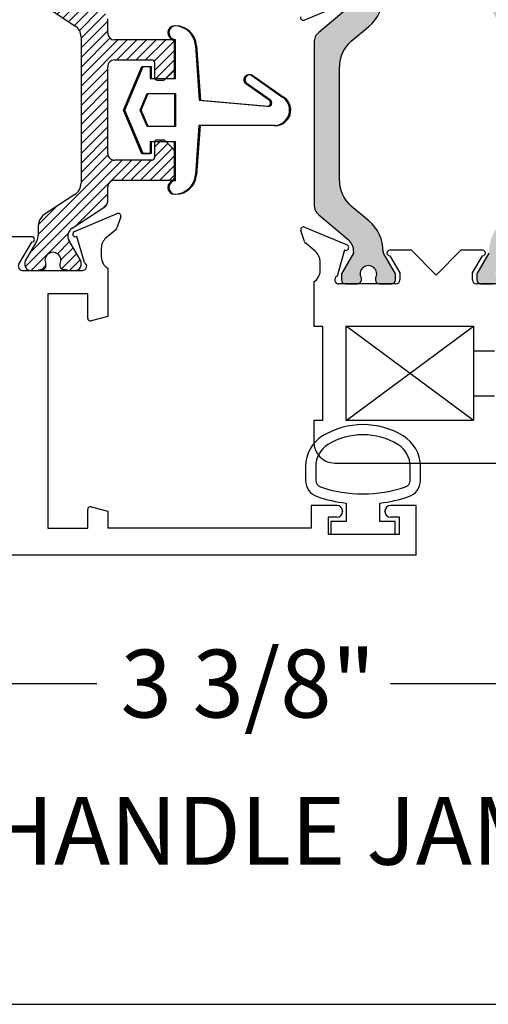
# Paper-space layout 'Page2' of a CAD drawing. Units: inches. Extents: x 0.7 to 8, y 0.3 to 10.4.
# Drawn here: x 1.8 to 2.5, y 0.5 to 1.9 of the extents above; entities that cross this region are included whole.
import ezdxf
from ezdxf.enums import TextEntityAlignment as Align

# ---------------------------------------------------------------- set-up
doc = ezdxf.new("R2010")
doc.units = ezdxf.units.IN
doc.header["$MEASUREMENT"] = 0
for name, color, linetype in [('20-0686', 7, 'Continuous'), ('20-0768', 7, 'Continuous'), ('20-4250', 7, 'Continuous'), ('20-4258', 7, 'Continuous'), ('Border', 7, 'Continuous'), ('Default', 7, 'Continuous'), ('DV21_Default', 7, 'Continuous'), ('DV68_Default', 7, 'Continuous'), ('H-4938', 7, 'Continuous'), ('H-4943', 7, 'Continuous'), ('H-4944', 7, 'Continuous')]:
    doc.layers.add(name, color=color, linetype=linetype)
doc.styles.add('SEACAD_arial_ttf', font='arial.ttf')
doc.dimstyles.new('Catalog_Dim', dxfattribs={"dimtxt": 0.1, "dimasz": 0.1, "dimexe": 0.025, "dimexo": 0.07500000000000001, "dimgap": 0.05, "dimtad": 0, "dimtih": 1, "dimtoh": 1, "dimdec": 4, "dimlfac": 2, "dimzin": 4, "dimdsep": 46, "dimlunit": 5, "dimtxsty": 'SEACAD_arial_ttf', "dimblk1": '_SE_FILLED', "dimblk2": '_SE_FILLED', "dimsah": 1, "dimcen": 0.05, "dimadec": 0, "dimazin": 0, "dimtfac": 1, "dimtdec": 4, "dimtofl": 0, "dimtmove": 0, "dimatfit": 3, "dimfxl": 0, "dimtolj": 1, "dimtzin": 4, "dimarcsym": 0})

# ---------------------------------------------------------------- blocks, each defined once
blk = doc.blocks.new('SEANNOT_GROUP63')
at = {"layer": 'Default', "color": 7, "linetype": 'Continuous', "style": 'SEACAD_arial_ttf'}
blk.add_text('HANDLE JAMB', height=0.1, dxfattribs=at).set_placement((1.785473726917653, 0.7783290279267497), align=Align.TOP_LEFT)
blk = doc.blocks.new('SE22')
at = {"layer": 'DV21_Default', "linetype": 'Continuous'}
h = blk.add_hatch(dxfattribs=at)
h.set_pattern_fill('LINE', scale=0.07999983999999999, angle=45, style=0, pattern_type=2)
h.set_pattern_definition([(45, (0, 0), (-0.00707105366972985, 0.007071053669729851), [])])
edge = h.paths.add_edge_path()
edge.add_arc((1.904949199249178, 1.682605361514014), 0.01968503949999998, 303.2400000000582, 360, ccw=False)
edge.add_line((1.915739499747588, 1.666141151989395), (1.870536851350836, 1.636516276358675))
edge.add_arc((1.881327151849246, 1.620052066834056), 0.01968503949999995, 123.2400000000582, 180.0000000001183)
edge.add_line((1.861642112349246, 1.620052066834016), (1.861642112349269, 1.605623989343697))
edge.add_arc((1.845894080749268, 1.605623989343673), 0.01574803160000022, 329.9602938560816, 360, ccw=False)
edge.add_line((1.859526816183877, 1.5977405241256), (1.842533775426951, 1.568354762603167))
edge.add_arc((1.84589408074932, 1.566303329117743), 0.003937007899999759, 148.5963435533644, 180.0000000000291)
edge.add_line((1.84195707284932, 1.566303329117741), (1.8419570728493, 1.562191521885258))
edge.add_arc((1.849831088649299, 1.562191521885219), 0.007874015799999563, 179.9999999999709, 270.0000000000582)
edge.add_line((1.849831088649307, 1.554317506085219), (1.861287112568447, 1.554317506085236))
edge.add_arc((1.861287112568436, 1.558254513985236), 0.003937007899999765, 270.0000000001584, 280.2221793907178)
edge.add_line((1.861985796480538, 1.554379998274126), (1.867816755598727, 1.555284167250744))
edge.add_arc((1.867055498211807, 1.561140408144128), 0.005905511850000228, 277.4063932686037, 360)
edge.add_line((1.872961010061807, 1.561140408144128), (1.872961010061812, 1.56336329844874))
edge.add_arc((1.883295655799309, 1.569081285710218), 0.01181102370000044, -28.95502437174008, 208.9550243718972, ccw=False)
edge.add_line((1.893630301536822, 1.563363298448769), (1.893630301536823, 1.56114040814412))
edge.add_arc((1.899535813386823, 1.561140408144122), 0.005905511850000228, 180.0000000000582, 262.5936067315115)
edge.add_line((1.898774555999914, 1.555284167250736), (1.904605515118111, 1.554379998274129))
edge.add_line((1.904605515118111, 1.554379998274129), (1.905304199030197, 1.554317506085303))
edge.add_line((1.905304199030197, 1.554317506085303), (1.916760222949306, 1.55431750608525))
edge.add_arc((1.916760222949297, 1.562191521885251), 0.007874015800001305, 270.0000000000598, 360)
edge.add_line((1.924634238749299, 1.562191521885251), (1.924634238749304, 1.5663033291178))
edge.add_arc((1.920697230849304, 1.566303329117805), 0.003937007899999765, 0, 28.67575584141407)
edge.add_line((1.924151361923805, 1.568192511407799), (1.906997160469741, 1.597856965241848))
edge.add_arc((1.918925803975009, 1.604754997307694), 0.01377952765000369, 123.39000000005521, 210.0397061440582, ccw=False)
edge.add_line((1.911342447305197, 1.61626013024372), (1.959578481334784, 1.648053856784513))
edge.add_arc((1.954161797999207, 1.656271808881671), 0.009842519749997471, 303.390000000059, 360)
edge.add_line((1.964004317749204, 1.656271808881671), (1.964004317749206, 1.67734900296031))
edge.add_arc((1.973846837499205, 1.67734900296031), 0.00984251974999849, 90.00000000012932, 180, ccw=False)
edge.add_line((1.973846837499183, 1.687191522710308), (2.058492507349154, 1.687191522710394))
edge.add_arc((2.05849250734915, 1.691128530610395), 0.003937007900000652, 270.0000000003943, 360)
edge.add_line((2.062429515249151, 1.691128530610395), (2.062429515249134, 1.729821373802867))
edge.add_arc((2.058492507349134, 1.729821373802865), 0.003937007899999765, 5.816598363071157e-11, 44.9294385637311)
edge.add_line((2.061279818657002, 1.732601828240128), (2.048822280647593, 1.745090087747663))
edge.add_arc((2.046034969339741, 1.742309633310384), 0.003937007899999815, 44.92943856413782, 90.00000000007755)
edge.add_line((2.046034969339736, 1.746246641210384), (2.036838963899134, 1.746246641210376))
edge.add_arc((2.036838963899138, 1.742309633310376), 0.003937007899999765, 90.00000000005818, 180.0000000001357)
edge.add_line((2.032901955999138, 1.742309633310367), (2.032901955999172, 1.72065608986037))
edge.add_arc((2.028964948099172, 1.720656089860364), 0.003937007899999765, 269.9999999997286, 360, ccw=False)
edge.add_line((2.028964948099154, 1.716719081960364), (1.973846837499153, 1.716719081960309))
edge.add_arc((1.973846837499143, 1.726561601710309), 0.009842519749999992, 180.0000000000582, 270.00000000005815, ccw=False)
edge.add_line((1.964004317749143, 1.726561601710299), (1.964004317749, 1.854514358460297))
edge.add_arc((1.973846837499, 1.854514358460308), 0.009842519749999992, 89.99999999997942, 180.0000000000569, ccw=False)
edge.add_line((1.973846837499004, 1.864356878210308), (2.028964948099004, 1.864356878210365))
edge.add_arc((2.028964948099008, 1.860419870310365), 0.003937007899999834, 5.820766091346741e-11, 90.00000000006457, ccw=False)
edge.add_line((2.032901955999008, 1.860419870310369), (2.032901955999053, 1.838766326860362))
edge.add_arc((2.036838963899053, 1.838766326860371), 0.003937007899999765, 179.9999999999838, 269.9999999998772)
edge.add_line((2.036838963899044, 1.834829318960371), (2.046034973556675, 1.834829318960381))
edge.add_arc((2.046034973556671, 1.838766326860381), 0.003937007899999834, 270.0000000000582, 315.0000000000526)
edge.add_line((2.048818858540348, 1.835982441876709), (2.061276392332689, 1.848439975669072))
edge.add_arc((2.058492507349011, 1.851223860652744), 0.00393700789999974, 315.0000000000617, 360)
edge.add_line((2.062429515249011, 1.851223860652744), (2.062429515248947, 1.889947429560402))
edge.add_arc((2.058492507348948, 1.889947429560395), 0.003937007899999765, 6.139742716575112e-11, 89.99999999969624)
edge.add_line((2.058492507348968, 1.893884437460395), (1.973846837498974, 1.893884437460308))
edge.add_arc((1.973846837498964, 1.903726957210308), 0.009842519749999992, 180.0000000001163, 270.0000000000569, ccw=False)
edge.add_line((1.964004317748964, 1.903726957210288), (1.964004317748921, 1.924804151288933))
edge.add_arc((1.954161797998922, 1.924804151288913), 0.009842519749999924, 8.013979966897861e-11, 56.60999999997285)
edge.add_line((1.959578481334496, 1.933022103386075), (1.911342447304847, 1.964815829926774))
edge.add_arc((1.918925803974634, 1.976320962862812), 0.01377952764999982, 149.9602938560897, 236.6100000000609, ccw=False)
edge.add_line((1.90699716046935, 1.983218994928624), (1.92405753617065, 2.012721197566336))
edge.add_arc((1.920697230848863, 2.014772631052713), 0.003937007899999814, 328.5963435371223, 360)
edge.add_line((1.924634238748863, 2.014772631052713), (1.924634238748846, 2.018884438285284))
edge.add_arc((1.916760222948836, 2.018884438285252), 0.007874015800010048, 2.32663934522538e-10, 90.0000000000517)
edge.add_line((1.916760222948829, 2.026758454085263), (1.905304199029723, 2.026758454085242))
edge.add_arc((1.905304199029727, 2.022821446185242), 0.003937007899999834, 90.00000000005494, 100.2221793906291)
edge.add_line((1.904605515117632, 2.026695961896352), (1.898774555999438, 2.025791792919734))
edge.add_arc((1.899535813386359, 2.019935552026347), 0.005905511849999208, 97.40639326860449, 179.9999999999526)
edge.add_line((1.89363030153636, 2.019935552026352), (1.893630301536358, 2.017712661721694))
edge.add_arc((1.883295655798861, 2.011994674460217), 0.01181102370000047, -208.95502437173866, 28.955024371897707, ccw=False)
edge.add_line((1.872961010061349, 2.017712661721665), (1.872961010061348, 2.019935552026316))
edge.add_arc((1.867055498211348, 2.019935552026314), 0.005905511850000228, 5.601168794068103e-11, 82.59360673151366)
edge.add_line((1.867816755598257, 2.0257917929197), (1.861985796480061, 2.026695961896307))
edge.add_line((1.861985796480061, 2.026695961896307), (1.861287112567974, 2.026816447713774))
edge.add_line((1.861287112567974, 2.026816447713774), (1.84983108864883, 2.026758454085185))
edge.add_arc((1.849831088648862, 2.018884438285185), 0.00787401579999912, 90.00000000023589, 179.9999999998869)
edge.add_line((1.841957072848863, 2.0188844382852), (1.841957072848855, 2.014772631052645))
edge.add_arc((1.845894080748855, 2.014772631052637), 0.003937007899999765, 179.9999999998837, 208.6757558449065)
edge.add_line((1.842439949674469, 2.012883448762432), (1.859526816183486, 1.983335436044789))
edge.add_arc((1.845894080748894, 1.975451970826686), 0.01574803160000024, 5.7411853049416095e-11, 30.03970614404551, ccw=False)
edge.add_line((1.861642112348894, 1.975451970826702), (1.861642112348917, 1.961023893336335))
edge.add_arc((1.881327151848917, 1.961023893336365), 0.01968503949999995, 180.0000000000627, 236.7600000000038)
edge.add_line((1.870536851350525, 1.944559683811734), (1.915739499747337, 1.914934808181105))
edge.add_arc((1.90494919924896, 1.898470598656464), 0.01968503949999994, 5.820766091346741e-11, 56.760000000057914, ccw=False)
edge.add_line((1.92463423874896, 1.898470598656484), (1.924634238749178, 1.682605361514034))
at = {"layer": '20-0768', "color": 7, "linetype": 'Continuous'}
for p, q in [((1.870536851350525, 1.944559683811734), (1.915739499747336, 1.914934808181105)), ((1.964004317748964, 1.903726957210288), (1.964004317748921, 1.924804151288926)), ((1.92463423874896, 1.898470598656484), (1.924634238749178, 1.682605361514034)), ((2.058492507348968, 1.893884437460395), (1.973846837498974, 1.893884437460308)), ((2.062429515249011, 1.851223860652748), (2.062429515248947, 1.8899474295604)), ((1.973846837499004, 1.864356878210308), (2.028964948099004, 1.864356878210365)), ((2.032901955999008, 1.860419870310369), (2.032901955999053, 1.838766326860372)), ((1.964004317749143, 1.726561601710299), (1.964004317749, 1.854514358460298)), ((2.048818858540348, 1.835982441876709), (2.061276392332689, 1.848439975669073)), ((2.036838963899044, 1.834829318960371), (2.046034973556675, 1.834829318960381)), ((2.032901955999138, 1.742309633310367), (2.032901955999172, 1.720656089860368)), ((2.046034969339736, 1.746246641210384), (2.036838963899133, 1.746246641210376)), ((2.061279818657002, 1.732601828240128), (2.04882228064759, 1.745090087747666)), ((2.06242951524915, 1.691128530610399), (2.062429515249134, 1.729821373802869)), ((2.028964948099154, 1.716719081960364), (1.973846837499153, 1.716719081960309)), ((1.973846837499183, 1.68719152271031), (2.058492507349177, 1.687191522710395)), ((1.964004317749207, 1.65627180888168), (1.964004317749207, 1.677349002960309)), ((1.915739499747588, 1.666141151989394), (1.870536851350837, 1.636516276358676)), ((1.9113424473052, 1.616260130243717), (1.959578481334784, 1.648053856784513)), ((1.861642112349246, 1.620052066834016), (1.861642112349268, 1.605623989343705)), ((1.859526816183877, 1.5977405241256), (1.842439949674813, 1.568192511407726)), ((1.924151361923805, 1.568192511407799), (1.90699716046974, 1.597856965241849)), ((1.84195707284932, 1.566303329117741), (1.8419570728493, 1.562191521885223)), ((1.849831088649307, 1.554317506085219), (1.861287112568447, 1.554317506085236)), ((1.872961010061807, 1.561140408144134), (1.872961010061813, 1.563363298448741)), ((1.893630301536822, 1.563363298448769), (1.893630301536823, 1.561140408144116)), ((1.905304199030201, 1.554317506085237), (1.916760222949306, 1.55431750608525)), ((1.924634238749297, 1.562191521885259), (1.924634238749303, 1.566303329117799))]:
    blk.add_line(p, q, dxfattribs=at)
for centre, radius, start, end in [((1.90494919924896, 1.898470598656464), 0.01968503949999994, 5.816598363070963e-11, 56.76000000005793), ((1.973846837498964, 1.903726957210308), 0.009842519749999992, 180.0000000001164, 270.0000000000569), ((2.058492507348948, 1.889947429560395), 0.003937007899999765, 6.139742716575112e-11, 89.99999999969624), ((1.973846837499, 1.854514358460308), 0.009842519749999992, 89.99999999997932, 180.0000000000568), ((2.028964948099008, 1.860419870310365), 0.003937007899999834, 5.816598363071158e-11, 90.00000000006463), ((2.058492507349011, 1.851223860652744), 0.00393700789999974, 315.0000000000617, 0), ((2.036838963899053, 1.838766326860371), 0.003937007899999765, 179.9999999999838, 269.9999999998772), ((2.046034973556671, 1.838766326860381), 0.003937007899999834, 270.0000000000582, 315.0000000000526), ((2.036838963899138, 1.742309633310376), 0.003937007899999765, 90.00000000005818, 180.0000000001357), ((2.046034969339741, 1.742309633310384), 0.003937007899999815, 44.92943856413782, 90.00000000007755), ((2.058492507349134, 1.729821373802865), 0.003937007899999765, 5.816598363071157e-11, 44.9294385637311), ((1.973846837499143, 1.726561601710309), 0.009842519749999992, 180.0000000000582, 270.0000000000582), ((2.028964948099172, 1.720656089860364), 0.003937007899999765, 269.9999999997286, 0), ((1.973846837499205, 1.67734900296031), 0.00984251974999849, 90.00000000012926, 180), ((2.05849250734915, 1.691128530610395), 0.003937007900000652, 270.0000000003943, 0), ((1.904949199249178, 1.682605361514014), 0.01968503949999998, 303.2400000000582, 0), ((1.954161797999207, 1.656271808881671), 0.009842519749997471, 303.390000000059, 0), ((1.881327151849246, 1.620052066834056), 0.01968503949999995, 123.2400000000582, 180.0000000001183), ((1.918925803975009, 1.604754997307694), 0.01377952765000369, 123.3900000000552, 210.0397061440582), ((1.845894080749268, 1.605623989343673), 0.01574803160000022, 329.9602938560816, 0), ((1.84589408074932, 1.566303329117743), 0.003937007899999759, 151.3242441587799, 180.0000000000291), ((1.883295655799309, 1.569081285710218), 0.01181102370000044, 331.0449756282599, 208.9550243718972), ((1.920697230849304, 1.566303329117805), 0.003937007899999765, 0, 28.67575584141407), ((1.849831088649299, 1.562191521885219), 0.007874015799999563, 179.9999999999709, 270.0000000000582), ((1.861287112568436, 1.558254513985236), 0.003937007899999765, 270.0000000001584, 280.2221793907178), ((1.883295655799436, 1.436207269085287), 0.1200787409499703, 97.40639326860452, 100.2221793906314), ((1.867055498211807, 1.561140408144128), 0.005905511850000228, 277.4063932686037, 0), ((1.899535813386823, 1.561140408144122), 0.005905511850000228, 180.0000000000582, 262.5936067315115), ((1.883295655799444, 1.436207269085247), 0.1200787409499715, 79.77782060948098, 82.59360673151042), ((1.905304199030197, 1.558254513985237), 0.003937007899996715, 259.7778206094909, 270.0000000000614), ((1.916760222949297, 1.562191521885251), 0.007874015800001305, 270.0000000000598, 0)]:
    blk.add_arc(centre, radius, start, end, dxfattribs=at)
at = {"layer": 'H-4938', "color": 7, "linetype": 'Continuous'}
for p, q in [((1.91494570614636, 1.611531542855077), (1.977954899008893, 1.63800522917241)), ((1.983282945558118, 1.633005266822927), (1.977672259462574, 1.616849147191739)), ((1.975890494699603, 1.614246113659553), (1.961550394581218, 1.602055480837804)), ((1.852004317749206, 1.603817506085303), (1.820004317749207, 1.603817506085303)), ((1.91857004316299, 1.60438461540762), (1.917821793751958, 1.604070233976993)), ((1.929621389455794, 1.56571666673142), (1.91857004316299, 1.60438461540762)), ((1.832910955935365, 1.563360028957917), (1.852006987249676, 1.595817506976082)), ((1.954504317749207, 1.586817506085303), (1.954504317749207, 1.574317506085303)), ((1.838082324668072, 1.554317506085303), (1.927004317749207, 1.554317506085303)), ((1.964004317749207, 1.557295461554754), (1.964004317749207, 1.486317506085303)), ((1.875504317749206, 1.519817506085303), (1.875504317749206, 1.174317506085303)), ((1.934504317749207, 1.519817506085303), (1.875504317749207, 1.519817506085303)), ((1.934504317749207, 1.48362590639995), (1.934504317749207, 1.519817506085303)), ((1.964004317749207, 1.486317506085303), (1.939539593929617, 1.479762203094793)), ((1.939539593929617, 1.205872809075813), (1.964004317749207, 1.199317506085303)), ((2.264004317749207, 1.207817506085303), (2.264004317749207, 1.174317506085303)), ((2.301754317749207, 1.207817506085303), (2.264004317749207, 1.207817506085303)), ((2.419004317749207, 1.207817506085303), (2.381254317749207, 1.207817506085303)), ((2.419004317749207, 1.134317506085303), (2.419004317749207, 1.207817506085303)), ((1.934504317749207, 1.174317506085303), (1.934504317749207, 1.202009105770657)), ((1.964004317749207, 1.199317506085303), (1.964004317749207, 1.174317506085303)), ((2.289004317749207, 1.190317506085303), (2.289004317749207, 1.165317506085303)), ((2.301754317749207, 1.190317506085303), (2.289004317749207, 1.190317506085303)), ((2.310254317749207, 1.199317506085303), (2.310254317749207, 1.198817506085303)), ((2.372754317749207, 1.198817506085303), (2.372754317749207, 1.199317506085303)), ((2.394004317749207, 1.190317506085303), (2.381254317749207, 1.190317506085303)), ((2.394004317749207, 1.165317506085303), (2.394004317749207, 1.190317506085303)), ((1.875504317749207, 1.174317506085303), (1.934504317749207, 1.174317506085303)), ((2.264004317749207, 1.174317506085303), (1.964004317749207, 1.174317506085303)), ((2.289004317749207, 1.165317506085303), (2.394004317749207, 1.165317506085303)), ((2.419004317749207, 1.134317506085303), (1.325004317749207, 1.134317506085303))]:
    blk.add_line(p, q, dxfattribs=at)
for centre, radius, start, end in [((1.979504317749207, 1.634317506085303), 0.004000000000001887, 340.8489435691811, 112.7899999999975), ((1.916495124886673, 1.607843819767973), 0.004000000000000004, 112.7899999999968, 289.3700000106703), ((1.972004317749207, 1.618817506085303), 0.006000000000000039, 310.3681264602557, 340.8489435691765), ((1.852004317749206, 1.599817506085303), 0.003999999999999998, 270.0382377804139, 90), ((1.974504317749207, 1.586817506085303), 0.02000000000000002, 130.3681264602549, 180), ((1.974504317749207, 1.574317506085303), 0.01999999999999992, 180, 238.3317567464589), ((1.838082324668072, 1.560317506085303), 0.006000000000000018, 149.5299999999979, 270), ((1.927004317749207, 1.560317506085303), 0.006000000000000018, 270, 64.13968510518417), ((1.938504317749207, 1.48362590639995), 0.004000000000000012, 180, 285.0000000000026), ((1.938504317749207, 1.202009105770657), 0.003999999999999996, 74.99999999999739, 180), ((2.301754317749207, 1.199317506085303), 0.00850000000000006, 0, 90), ((2.381254317749207, 1.199317506085303), 0.0085, 90, 180), ((2.301754317749207, 1.198817506085303), 0.0085, 270, 0), ((2.381254317749207, 1.198817506085303), 0.00850000000000006, 180, 270)]:
    blk.add_arc(centre, radius, start, end, dxfattribs=at)
blk = doc.blocks.new('SE23')
at = {"layer": '20-4258', "color": 7, "linetype": 'Continuous'}
for p, q in [((2.255718378695378, 1.265446795980181), (2.255718378695378, 1.244531011984611)), ((2.270718378813, 1.265446795926937), (2.270718378813, 1.24453101073615)), ((2.40995931476389, 1.244562858589862), (2.40994971311631, 1.265478640503701)), ((2.42494872364802, 1.24455184369176), (2.424943559097581, 1.265467627081557)), ((2.315343378812989, 1.21128697630675), (2.315343378812989, 1.184069205429284)), ((2.365343378791639, 1.184069205429284), (2.365343378791639, 1.211294516774392)), ((2.292843378812989, 1.184069205429284), (2.292843378812989, 1.165319205429284)), ((2.315343378812989, 1.184069205429284), (2.292843378812989, 1.184069205429284)), ((2.38784337881299, 1.184069205429284), (2.365343378791639, 1.184069205429284)), ((2.38784337881299, 1.165319205429284), (2.38784337881299, 1.184069205429284)), ((2.292843378812989, 1.165319205429284), (2.38784337881299, 1.165319205429284))]:
    blk.add_line(p, q, dxfattribs=at)
for centre, radius, start, end in [((2.340318691547529, 1.212621238752848), 0.1143137662476595, 89.99793064427568, 121.3905335512082), ((2.340356174516352, 1.212621183000367), 0.1143138267916096, 58.83324806036789, 90.0167176635708), ((2.308218378695378, 1.265446795980181), 0.05250000000000011, 121.5140344952425, 180), ((2.340346083526781, 1.212609848166285), 0.09933795192255819, 58.71555969729325, 121.2946299027461), ((2.372443560698046, 1.265454663718687), 0.05250000000000021, 0.01414754263375689, 58.95668317959864), ((2.308218378813001, 1.265446795926937), 0.03750000000000124, 121.2827236471579, 180), ((2.372449717067651, 1.265461425668138), 0.03750000000000002, 0.02630233219746572, 58.70123079985076), ((2.280718378695378, 1.244531011984612), 0.025, 180, 251.6251761442217), ((2.280718378813, 1.24453101073615), 0.009999999999999893, 180, 251.5076085898387), ((2.34029820455705, 1.422343236814897), 0.1975285120144398, 251.4770899626962, 288.5486369387547), ((2.399959315818101, 1.244558266837255), 0.009999999999999074, 288.509354384404, 0.02630880541451775), ((2.399948724410146, 1.244545670661822), 0.0250000000000001, 288.6280367202406, 0.01414754263319958), ((2.340479168221512, 1.423195884309677), 0.2133944544738282, 251.5196657751899, 263.2354103922181), ((2.340144036131703, 1.423196365273095), 0.2133949396486716, 276.7817579050568, 288.5223845018559)]:
    blk.add_arc(centre, radius, start, end, dxfattribs=at)
blk = doc.blocks.new('SE25')
at = {"layer": '20-4250', "color": 7, "linetype": 'Continuous'}
for p, q in [((2.062429515248995, 1.837287980085299), (2.062429515248995, 1.894646268022082)), ((2.09335400080705, 1.885791067637931), (2.098995554299266, 1.805113093976351)), ((1.987429515248779, 1.790537980085298), (2.014429515248759, 1.854787980085289)), ((2.014429515248759, 1.854787980085289), (2.026429515248759, 1.854787980085289)), ((2.026429515248759, 1.854787980085289), (2.026429515248759, 1.837287980085299)), ((2.026429515248759, 1.837287980085299), (2.062429515248995, 1.837287980085299)), ((2.202064700510949, 1.805168734448545), (2.167837057812709, 1.829135187881001)), ((2.176440704357975, 1.841422468545336), (2.222403910059236, 1.809238685433029)), ((2.011835494183254, 1.790537980085264), (2.022026155661852, 1.814787980085276)), ((2.022026155661852, 1.814787980085276), (2.062429515248995, 1.814787980085276)), ((2.062429515248995, 1.814787980085276), (2.062429515248995, 1.766287980085308)), ((2.098995554299266, 1.805113093976351), (2.198746539397626, 1.79609329061428)), ((2.014429515248763, 1.726287980085307), (1.987429515248779, 1.790537980085298)), ((2.02202615566183, 1.766287980085308), (2.011835494183254, 1.790537980085264)), ((2.062429515248995, 1.766287980085308), (2.02202615566183, 1.766287980085308)), ((2.098418362171208, 1.767708634204875), (2.09335400080705, 1.695284892532665)), ((2.209309535204916, 1.767708634204873), (2.098418362171208, 1.767708634204875)), ((2.026429515248763, 1.743787980085289), (2.026429515248763, 1.726287980085307)), ((2.062429515248995, 1.743787980085289), (2.026429515248763, 1.743787980085289)), ((2.062429515248995, 1.686429692148514), (2.062429515248995, 1.743787980085289)), ((2.026429515248763, 1.726287980085307), (2.014429515248763, 1.726287980085307))]:
    blk.add_line(p, q, dxfattribs=at)
for centre, radius, start, end in [((2.062429515248995, 1.904637442486973), 0.009991174464890397, 90, 269.9999999999974), ((2.062429515248995, 1.883628616951863), 0.03100000000000002, 4.000000000000268, 90), ((2.172138881085342, 1.835278828213169), 0.007500000000000007, 55.00000000000178, 234.999999999998), ((2.199196818329193, 1.8010729742271), 0.005000000000000001, 264.833183556433, 54.99999999999801), ((2.209309535204916, 1.790537980085298), 0.02282934588042549, 270, 55.00000000000003), ((2.062429515248995, 1.676438517683623), 0.009991174464890328, 90.00000000000256, 270), ((2.062429515248995, 1.697447343218733), 0.031, 270, 356.0000000000002)]:
    blk.add_arc(centre, radius, start, end, dxfattribs=at)
blk = doc.blocks.new('SE63')
at = {"layer": '20-4258', "color": 7, "linetype": 'Continuous'}
for p, q in [((2.255718378695381, 1.265446795980178), (2.255718378695381, 1.244531011984609)), ((2.270718378813002, 1.265446795926934), (2.270718378813002, 1.244531010736147)), ((2.409959314763892, 1.244562858589859), (2.409949713116313, 1.265478640503698)), ((2.424948723648023, 1.244551843691757), (2.424943559097584, 1.265467627081554)), ((2.315343378812992, 1.211286976306747), (2.315343378812992, 1.184069205429281)), ((2.365343378791641, 1.184069205429281), (2.365343378791641, 1.211294516774389)), ((2.292843378812992, 1.184069205429281), (2.292843378812992, 1.165319205429281)), ((2.315343378812992, 1.184069205429281), (2.292843378812992, 1.184069205429281)), ((2.387843378812992, 1.184069205429281), (2.365343378791642, 1.184069205429281)), ((2.387843378812992, 1.165319205429281), (2.387843378812992, 1.184069205429282)), ((2.292843378812992, 1.165319205429281), (2.387843378812992, 1.165319205429281))]:
    blk.add_line(p, q, dxfattribs=at)
for centre, radius, start, end in [((2.340318691547532, 1.212621238752845), 0.1143137662476595, 89.99793064427568, 121.3905335512081), ((2.340356174516355, 1.212621183000364), 0.1143138267916096, 58.83324806036813, 90.0167176635708), ((2.30821837869538, 1.265446795980178), 0.05250000000000011, 121.5140344952426, 180), ((2.340346083526784, 1.212609848166282), 0.09933795192255819, 58.71555969729347, 121.2946299027461), ((2.372443560698049, 1.265454663718684), 0.05250000000000021, 0.01414754263351456, 58.95668317959864), ((2.308218378813003, 1.265446795926934), 0.03750000000000124, 121.2827236471572, 180), ((2.372449717067654, 1.265461425668136), 0.03750000000000002, 0.02630233219712646, 58.70123079985076), ((2.280718378695381, 1.244531011984609), 0.025, 180, 251.6251761442215), ((2.280718378813002, 1.244531010736147), 0.009999999999999893, 180, 251.5076085898383), ((2.340298204557052, 1.422343236814895), 0.1975285120144398, 251.4770899626964, 288.5486369387547), ((2.399959315818103, 1.244558266837253), 0.009999999999999074, 288.509354384404, 0.02630880541451775), ((2.399948724410149, 1.244545670661819), 0.0250000000000001, 288.6280367202406, 0.01414754263319958), ((2.340479168221515, 1.423195884309674), 0.2133944544738282, 251.51966577519, 263.2354103922182), ((2.340144036131706, 1.423196365273092), 0.2133949396486716, 276.7817579050568, 288.5223845018559)]:
    blk.add_arc(centre, radius, start, end, dxfattribs=at)
blk = doc.blocks.new('SE64')
at = {"layer": '20-4250', "color": 7, "linetype": 'Continuous'}
for p, q in [((2.064132185887189, 1.837319599218937), (2.064132185887189, 1.894677887155721)), ((2.095056671445243, 1.885822686771569), (2.10069822493746, 1.80514471310999)), ((1.989132185886972, 1.790569599218937), (2.016132185886953, 1.854819599218928)), ((2.016132185886953, 1.854819599218928), (2.028132185886953, 1.854819599218928)), ((2.028132185886953, 1.854819599218928), (2.028132185886953, 1.837319599218937)), ((2.028132185886953, 1.837319599218937), (2.064132185887189, 1.837319599218937)), ((2.203767371149143, 1.805200353582183), (2.169539728450903, 1.82916680701464)), ((2.178143374996168, 1.841454087678975), (2.22410658069743, 1.809270304566668)), ((2.013538164821448, 1.790569599218902), (2.023728826300046, 1.814819599218914)), ((2.023728826300046, 1.814819599218914), (2.064132185887189, 1.814819599218914)), ((2.064132185887189, 1.814819599218914), (2.064132185887189, 1.766319599218946)), ((2.10069822493746, 1.80514471310999), (2.200449210035819, 1.796124909747919)), ((2.016132185886957, 1.726319599218946), (1.989132185886972, 1.790569599218937)), ((2.023728826300024, 1.766319599218946), (2.013538164821448, 1.790569599218902)), ((2.064132185887189, 1.766319599218946), (2.023728826300024, 1.766319599218946)), ((2.100121032809402, 1.767740253338513), (2.095056671445243, 1.695316511666304)), ((2.21101220584311, 1.767740253338511), (2.100121032809402, 1.767740253338513)), ((2.028132185886957, 1.743819599218928), (2.028132185886957, 1.726319599218946)), ((2.064132185887189, 1.743819599218928), (2.028132185886957, 1.743819599218928)), ((2.064132185887189, 1.686461311282152), (2.064132185887189, 1.743819599218928)), ((2.028132185886957, 1.726319599218946), (2.016132185886957, 1.726319599218946))]:
    blk.add_line(p, q, dxfattribs=at)
for centre, radius, start, end in [((2.064132185887189, 1.904669061620611), 0.009991174464890397, 90, 269.9999999999974), ((2.064132185887189, 1.883660236085501), 0.03100000000000002, 3.999999999999861, 90), ((2.173841551723536, 1.835310447346807), 0.007500000000000007, 55.00000000000178, 234.999999999999), ((2.200899488967387, 1.801104593360739), 0.005000000000000001, 264.8331835564333, 54.99999999999801), ((2.21101220584311, 1.790569599218937), 0.02282934588042549, 270, 55.00000000000003), ((2.064132185887189, 1.676470136817262), 0.009991174464890328, 90.00000000000256, 270), ((2.064132185887189, 1.697478962352371), 0.031, 270, 356.0000000000002)]:
    blk.add_arc(centre, radius, start, end, dxfattribs=at)
blk = doc.blocks.new('SE69')
at = {"layer": 'DV68_Default', "linetype": 'Continuous'}
h = blk.add_hatch(color=7, dxfattribs=at)
edge = h.paths.add_edge_path()
edge.add_arc((2.322731920658418, 1.581645233068115), 0.003999999999999993, 329.9998701981797, 359.65839374034266, ccw=False)
edge.add_line((2.326196017742609, 1.579645225220305), (2.308521309022717, 1.54903189187387))
edge.add_line((2.308521309022716, 1.54903189187387), (2.308521309022716, 1.54031814278512))
edge.add_arc((2.314521309022716, 1.54031814278512), 0.005999999999999984, 180, 270)
edge.add_line((2.314521309022716, 1.53431814278512), (2.332052318802578, 1.53431814278512))
edge.add_arc((2.332052318802579, 1.54031814278512), 0.005999999999999881, 270, 360)
edge.add_line((2.338052318802578, 1.54031814278512), (2.338052318802562, 1.542590803972638))
edge.add_arc((2.348388536063778, 1.54908367722262), 0.01220634221670729, -32.13569312037032, 212.1356931203692, ccw=False)
edge.add_line((2.358724753324993, 1.542590803972638), (2.358724753324993, 1.54031814278512))
edge.add_arc((2.364724753324993, 1.54031814278512), 0.006000000000000018, 180, 270)
edge.add_line((2.364724753324993, 1.53431814278512), (2.382255763104899, 1.53431814278512))
edge.add_arc((2.382255763104899, 1.54031814278512), 0.006000000000000018, 270, 360)
edge.add_line((2.388255763104898, 1.54031814278512), (2.388255763104899, 1.54903165002102))
edge.add_line((2.388255763104899, 1.54903165002102), (2.370586060220361, 1.57963659598447))
edge.add_arc((2.374050165310719, 1.581636589965199), 0.004000000000000003, 179.5237505954861, 209.9999004421148, ccw=False)
edge.add_arc((2.310989843834544, 1.582160767007322), 0.05906249999999957, 359.5237505954839, 409.9998424558395)
edge.add_line((2.348954611438699, 1.62740516253884), (2.323075430209323, 1.649120495225175))
edge.add_arc((2.354572126295732, 1.686656586332806), 0.04900000000000006, 180, 229.9998424558401, ccw=False)
edge.add_line((2.305572126295732, 1.686656586332806), (2.305572126295732, 1.854478640865905))
edge.add_arc((2.354572126295732, 1.854478640865905), 0.04899999999999999, 130.00015754416, 180, ccw=False)
edge.add_line((2.323075430209323, 1.892014731973536), (2.348954611438698, 1.91373006465987))
edge.add_arc((2.310989843834544, 1.958974460191389), 0.05906249999999963, 310.0001575441601, 360.4762494045162)
edge.add_arc((2.374050165310719, 1.959498637233512), 0.003999999999999994, 150.0000995578852, 180.4762494045202, ccw=False)
edge.add_line((2.370586060220361, 1.961498631214242), (2.388255763104899, 1.992103577177692))
edge.add_line((2.388255763104899, 1.992103577177692), (2.388255763104898, 2.000817084413591))
edge.add_arc((2.382255763104899, 2.000817084413591), 0.005999999999999984, 0, 90)
edge.add_line((2.382255763104899, 2.006817084413591), (2.364724753324993, 2.006817084413591))
edge.add_arc((2.364724753324993, 2.000817084413591), 0.006000000000000018, 90, 180)
edge.add_line((2.358724753324993, 2.000817084413591), (2.358724753324993, 1.998544423226073))
edge.add_arc((2.348388536063778, 1.992051549976091), 0.01220634221670736, -212.1356931203702, 32.13569312037117, ccw=False)
edge.add_line((2.338052318802562, 1.998544423226073), (2.338052318802578, 2.000817084413548))
edge.add_arc((2.332052318802579, 2.000817084413591), 0.006000000000000018, 0, 90)
edge.add_line((2.332052318802579, 2.006817084413591), (2.314521309022716, 2.006817084413591))
edge.add_arc((2.314521309022716, 2.000817084413591), 0.006000000000000018, 90, 180)
edge.add_line((2.308521309022716, 2.000817084413591), (2.308521309022716, 1.992103335324841))
edge.add_line((2.308521309022716, 1.992103335324841), (2.326196017742609, 1.961490001978406))
edge.add_arc((2.322731920658418, 1.959489994130596), 0.003999999999999976, 0.3416062596542133, 30.000129801823107, ccw=False)
edge.add_arc((2.303107269465071, 1.959372987552023), 0.02362499999999912, -49.99984245584068, 0.34160625965557756, ccw=False)
edge.add_line((2.318293176506733, 1.941275229339415), (2.275128866513911, 1.905055870490218))
edge.add_arc((2.28766326597687, 1.890118038314732), 0.01949999999999998, 130.0001575441595, 180)
edge.add_line((2.26816326597687, 1.890118038314732), (2.26816326597687, 1.651017188883979))
edge.add_arc((2.28766326597687, 1.651017188883979), 0.01949999999999999, 180, 229.9998424558405)
edge.add_line((2.275128866513911, 1.636079356708493), (2.318293176506733, 1.599859997859296))
edge.add_arc((2.303107269465071, 1.581762239646689), 0.0236249999999991, -0.341606259657226, 49.99984245584011, ccw=False)
h = blk.add_hatch(color=7, dxfattribs=at)
edge = h.paths.add_edge_path()
edge.add_arc((2.522461360899079, 1.581636589965199), 0.003999999999999959, -29.99990044211802, 0.4762494045170911, ccw=False)
edge.add_line((2.525925465989437, 1.57963659598447), (2.508255763104899, 1.54903165002102))
edge.add_line((2.508255763104899, 1.54903165002102), (2.508255763104899, 1.54031814278512))
edge.add_arc((2.514255763104899, 1.540318142785121), 0.006000000000000018, 180, 270)
edge.add_line((2.514255763104899, 1.53431814278512), (2.531786772884804, 1.53431814278512))
edge.add_arc((2.531786772884804, 1.540318142785121), 0.006000000000000018, 270, 360)
edge.add_line((2.537786772884804, 1.540318142785121), (2.537786772884804, 1.542590803972639))
edge.add_arc((2.54812299014602, 1.54908367722262), 0.01220634221670726, -32.13569312037032, 212.1356931203692, ccw=False)
edge.add_line((2.558459207407235, 1.542590803972639), (2.558459207407219, 1.540318142785164))
edge.add_arc((2.564459207407219, 1.540318142785121), 0.00599999999999995, 179.9999999995908, 270)
edge.add_line((2.564459207407219, 1.534318142785121), (2.581990217187082, 1.53431814278512))
edge.add_arc((2.581990217187082, 1.540318142785121), 0.006000000000000018, 270, 360)
edge.add_line((2.587990217187082, 1.540318142785121), (2.587990217187082, 1.549031891873871))
edge.add_line((2.587990217187082, 1.549031891873871), (2.570315508467189, 1.579645225220305))
edge.add_arc((2.573779605551379, 1.581645233068115), 0.003999999999999961, 180.3416062596542, 210.0001298018171, ccw=False)
edge.add_arc((2.593404256744726, 1.581762239646689), 0.0236249999999991, 130.0001575441608, 180.3416062596567, ccw=False)
edge.add_line((2.578218349703065, 1.599859997859296), (2.621382659695886, 1.636079356708493))
edge.add_arc((2.608848260232927, 1.651017188883979), 0.01950000000000001, 310.0001575441598, 360)
edge.add_line((2.628348260232928, 1.651017188883979), (2.628348260232928, 1.890118038314732))
edge.add_arc((2.608848260232927, 1.890118038314733), 0.01949999999999995, 0, 49.99984245584014)
edge.add_line((2.621382659695886, 1.905055870490218), (2.578218349703064, 1.941275229339416))
edge.add_arc((2.593404256744726, 1.959372987552023), 0.02362499999999908, 179.6583937403433, 229.99984245584, ccw=False)
edge.add_arc((2.573779605551379, 1.959489994130597), 0.003999999999999975, 149.9998701981797, 179.6583937403459, ccw=False)
edge.add_line((2.570315508467189, 1.961490001978407), (2.587990217187081, 1.992103335324841))
edge.add_line((2.587990217187082, 1.992103335324841), (2.587990217187082, 2.000817084413591))
edge.add_arc((2.581990217187082, 2.000817084413591), 0.006000000000000018, 0, 90)
edge.add_line((2.581990217187082, 2.006817084413592), (2.564459207407219, 2.006817084413591))
edge.add_arc((2.564459207407219, 2.000817084413591), 0.00599999999999995, 90, 180.0000000004113)
edge.add_line((2.558459207407219, 2.000817084413548), (2.558459207407236, 1.998544423226073))
edge.add_arc((2.54812299014602, 1.992051549976092), 0.01220634221670729, -212.13569312036918, 32.13569312037032, ccw=False)
edge.add_line((2.537786772884804, 1.998544423226073), (2.537786772884804, 2.000817084413591))
edge.add_arc((2.531786772884804, 2.000817084413591), 0.006000000000000018, 0, 90)
edge.add_line((2.531786772884804, 2.006817084413592), (2.514255763104899, 2.006817084413591))
edge.add_arc((2.514255763104899, 2.000817084413591), 0.006000000000000018, 90, 180)
edge.add_line((2.508255763104899, 2.000817084413591), (2.508255763104899, 1.992103577177692))
edge.add_line((2.508255763104899, 1.992103577177692), (2.525925465989437, 1.961498631214242))
edge.add_arc((2.522461360899079, 1.959498637233512), 0.003999999999999973, -0.4762494045170911, 29.99990044211802, ccw=False)
edge.add_arc((2.585521682375253, 1.958974460191389), 0.05906249999999957, 179.5237505954836, 229.9998424558398)
edge.add_line((2.547556914771099, 1.913730064659871), (2.573436096000474, 1.892014731973536))
edge.add_arc((2.541939399914065, 1.854478640865906), 0.04900000000000006, 0, 49.99984245583988, ccw=False)
edge.add_line((2.590939399914065, 1.854478640865906), (2.590939399914065, 1.686656586332806))
edge.add_arc((2.541939399914065, 1.686656586332806), 0.04900000000000001, 310.00015754416006, 360, ccw=False)
edge.add_line((2.573436096000475, 1.649120495225175), (2.547556914771099, 1.627405162538841))
edge.add_arc((2.585521682375253, 1.582160767007322), 0.05906249999999963, 130.00015754416, 180.4762494045164)
at = {"layer": '20-0686', "color": 7, "linetype": 'Continuous'}
for p, q in [((2.318293176506733, 1.941275229339415), (2.275128866513911, 1.905055870490218)), ((2.323075430209323, 1.892014731973536), (2.348954611438698, 1.91373006465987)), ((2.26816326597687, 1.890118038314732), (2.26816326597687, 1.651017188883979)), ((2.305572126295732, 1.686656586332806), (2.305572126295732, 1.854478640865905)), ((2.348954611438698, 1.62740516253884), (2.323075430209323, 1.649120495225175)), ((2.275128866513911, 1.636079356708493), (2.318293176506733, 1.599859997859295)), ((2.326196017742609, 1.579645225220305), (2.308521309022716, 1.549031891873871)), ((2.388255763104899, 1.54903165002102), (2.370586060220361, 1.57963659598447)), ((2.525925465989437, 1.57963659598447), (2.508255763104899, 1.54903165002102)), ((2.308521309022716, 1.54903189187387), (2.308521309022716, 1.54031814278512)), ((2.338052318802578, 1.540318142785163), (2.338052318802562, 1.542590803972638)), ((2.358724753324993, 1.542590803972638), (2.358724753324993, 1.54031814278512)), ((2.388255763104899, 1.54031814278512), (2.388255763104899, 1.54903165002102)), ((2.508255763104899, 1.54903165002102), (2.508255763104899, 1.54031814278512)), ((2.314521309022716, 1.53431814278512), (2.332052318802578, 1.53431814278512)), ((2.364724753324993, 1.53431814278512), (2.382255763104899, 1.53431814278512)), ((2.514255763104899, 1.53431814278512), (2.531786772884804, 1.53431814278512))]:
    blk.add_line(p, q, dxfattribs=at)
for centre, radius, start, end in [((2.310989843834544, 1.958974460191389), 0.05906249999999963, 310.0001575441601, 0.4762494045161559), ((2.28766326597687, 1.890118038314732), 0.01949999999999998, 130.0001575441595, 180), ((2.354572126295732, 1.854478640865905), 0.04899999999999999, 130.00015754416, 180), ((2.354572126295732, 1.686656586332806), 0.04900000000000006, 180, 229.9998424558401), ((2.28766326597687, 1.651017188883979), 0.01949999999999999, 180, 229.9998424558405), ((2.310989843834544, 1.582160767007322), 0.05906249999999957, 359.5237505954839, 49.99984245583953), ((2.303107269465071, 1.581762239646689), 0.0236249999999991, 359.6583937403428, 49.99984245584002), ((2.322731920658418, 1.581645233068115), 0.003999999999999993, 329.9998701981797, 359.6583937403427), ((2.374050165310719, 1.581636589965199), 0.004000000000000003, 179.5237505954861, 209.9999004421148), ((2.348388536063778, 1.54908367722262), 0.01220634221670729, 327.8643068796297, 212.1356931203692), ((2.314521309022716, 1.54031814278512), 0.005999999999999984, 180, 270), ((2.332052318802579, 1.54031814278512), 0.005999999999999881, 270, 0), ((2.364724753324993, 1.54031814278512), 0.006000000000000018, 180, 270), ((2.382255763104899, 1.54031814278512), 0.006000000000000018, 270, 0), ((2.514255763104899, 1.540318142785121), 0.006000000000000018, 180, 270)]:
    blk.add_arc(centre, radius, start, end, dxfattribs=at)
at = {"layer": 'DV68_Default', "color": 7, "linetype": 'Continuous'}
for p, q in [((2.503255763104895, 1.332818142785119), (2.315755763104895, 1.47181814278512)), ((2.315755763104896, 1.332818142785119), (2.503255763104896, 1.47181814278512)), ((2.503255763104895, 1.47181814278512), (2.503255763104895, 1.332818142785119))]:
    blk.add_line(p, q, dxfattribs=at)
at = {"layer": 'H-4943', "color": 7, "linetype": 'Continuous'}
blk.add_line((2.253805181845212, 1.923129361326486), (2.316814374707746, 1.949603047643817), dxfattribs=at)
blk.add_arc((2.252255763104898, 1.926817084413591), 0.004000000000000099, 160.8489435691738, 292.7900000000056, dxfattribs=at)
at = {"layer": 'H-4944', "color": 7, "linetype": 'Continuous'}
for p, q in [((2.254035074582416, 1.59700879958142), (2.248941970756576, 1.613111913982653)), ((2.254305181845208, 1.618005865872225), (2.316861234734094, 1.591722569004037)), ((2.270209686272884, 1.582056117537621), (2.255869586154498, 1.59424675035937)), ((2.313252956325229, 1.58460540035457), (2.302138691398308, 1.545717303431237)), ((2.411755763104895, 1.58381814278512), (2.379755763104895, 1.58381814278512)), ((2.448255763104895, 1.54731814278512), (2.411755763104895, 1.58381814278512)), ((2.484755763104895, 1.58381814278512), (2.448255763104895, 1.54731814278512)), ((2.516755763104895, 1.58381814278512), (2.484755763104895, 1.58381814278512)), ((2.379753093604426, 1.575818143675899), (2.394755763104895, 1.550421900690862)), ((2.501755763104895, 1.550421900690861), (2.516758432605364, 1.575818143675899)), ((2.277255763104895, 1.554318142785119), (2.277255763104896, 1.56681814278512)), ((2.394755763104895, 1.550421900690861), (2.394755763104895, 1.54031814278512)), ((2.501755763104895, 1.54031814278512), (2.501755763104895, 1.550421900690862)), ((2.267755763104895, 1.537296098254571), (2.267755763104895, 1.47181814278512)), ((2.388755763104895, 1.53431814278512), (2.304755763104895, 1.53431814278512)), ((2.591755763104895, 1.53431814278512), (2.507755763104895, 1.53431814278512)), ((2.267755763104895, 1.47181814278512), (2.280755763104895, 1.47181814278512)), ((2.280755763104895, 1.47181814278512), (2.280755763104895, 1.33281814278512)), ((2.315755763104896, 1.332818142785119), (2.315755763104896, 1.47181814278512)), ((2.315755763104896, 1.47181814278512), (2.503255763104896, 1.47181814278512)), ((2.503255763104895, 1.47181814278512), (2.503255763104895, 1.43581814278512)), ((2.503255763104895, 1.43581814278512), (2.534255763104895, 1.43581814278512)), ((2.534255763104895, 1.368818142785119), (2.503255763104895, 1.368818142785119)), ((2.503255763104895, 1.368818142785119), (2.503255763104895, 1.332818142785119)), ((2.267755763104895, 1.33281814278512), (2.267755763104895, 1.30131814278512)), ((2.280755763104895, 1.33281814278512), (2.267755763104895, 1.33281814278512)), ((2.503255763104895, 1.332818142785119), (2.315755763104895, 1.332818142785119)), ((2.298755763104895, 1.27031814278512), (2.982790088063613, 1.27031814278512))]:
    blk.add_line(p, q, dxfattribs=at)
for centre, radius, start, end in [((2.252755763104895, 1.61431814278512), 0.003999999999999917, 67.2100000000015, 197.551156230539), ((2.259755763104895, 1.59881814278512), 0.005999999999999952, 197.5511562305382, 229.6318735397429), ((2.257255763104896, 1.56681814278512), 0.01999999999999999, 0, 49.63187353974556), ((2.315311815993782, 1.588034845916932), 0.003999999999999958, 239.0215984443083, 67.21000000000734), ((2.379755763104896, 1.57981814278512), 0.004000000000000012, 90, 269.961762219583), ((2.516755763104895, 1.57981814278512), 0.003999999999999931, 270.038237780417, 90), ((2.257255763104895, 1.55431814278512), 0.01999999999999998, 301.6682432535425, 359.9999999999981), ((2.304755763104895, 1.54031814278512), 0.005999999999999987, 115.8603148948206, 270), ((2.388755763104895, 1.54031814278512), 0.005999999999999984, 270, 0), ((2.507755763104896, 1.54031814278512), 0.006000000000000018, 180, 270), ((2.298755763104895, 1.30131814278512), 0.03099999999999999, 180, 270)]:
    blk.add_arc(centre, radius, start, end, dxfattribs=at)
blk = doc.blocks.new('DMBLK45')
at = {"layer": 'Default', "linetype": 'Continuous'}
for points in [[(1.425004318373999, 0.9285588987207378), (1.425004318373999, 0.9618922322623353), (1.325004317749207, 0.9452255654915366)], [(2.903755762480102, 0.9285588987207378), (3.003755763104895, 0.9452255654915366), (2.903755762480102, 0.9618922322623353)]]:
    blk.add_hatch(color=7, dxfattribs=at).paths.add_polyline_path(points)
at = {"layer": 'Default', "color": 7, "linetype": 'Continuous'}
for p, q in [((3.003755763104895, 1.268818144608166), (3.003755763104895, 0.9202255653353384)), ((1.325004317749207, 1.059317507908349), (1.325004317749207, 0.9202255653353384)), ((1.325004317749207, 0.9452255654915366), (1.947858335819773, 0.9452255654915366)), ((2.380901818366815, 0.9452255654915366), (3.003755763104895, 0.9452255654915366))]:
    blk.add_line(p, q, dxfattribs=at)
at = {"layer": 'Default', "color": 7, "linetype": 'Continuous', "style": 'SEACAD_arial_ttf'}
blk.add_text('3 3/8"', height=0.1, dxfattribs=at).set_placement((1.982858315411967, 0.9952255654915366), align=Align.TOP_LEFT)
blk = doc.blocks.new('_SE_FILLED')
at = {"color": 0}
blk.add_line((0, 0), (-1, 0), dxfattribs=at)
blk.add_solid([(0, 0), (-1, -0.1665), (-1, 0.1665), (0, 0)], dxfattribs=at)
blk = doc.blocks.new('SG11')
at = {"layer": 'Border', "color": 7, "linetype": 'Continuous'}
blk.add_line((0.9802110411210111, 0.4725735446443543), (7.703132935612245, 0.4725735446443543), dxfattribs=at)

psp = doc.layouts.new('Page2')

# ---------------------------------------------------------------- block references
psp.add_blockref('SG11', (0, 0))
at = {"layer": 'Default'}
for name in ['SE22', 'SE69', 'SE25', 'SE64', 'SE23', 'SE63', 'SEANNOT_GROUP63']:
    psp.add_blockref(name, (0, 0), dxfattribs=at)

# ---------------------------------------------------------------- dimensions: what is measured, and where the dimension line sits
at = {"layer": 'Default', "color": 7, "linetype": 'Continuous'}
dim = psp.add_linear_dim(base=(3.003755763104895, 0.9452255654915366), p1=(1.325004317749207, 1.134317506085303), p2=(3.003755763104895, 1.34381814278512), text='\\A1;<>', dimstyle='Catalog_Dim', override={"dimpost": '"'}, dxfattribs=at)
dim.commit()
dim.dimension.update_dxf_attribs({"geometry": 'DMBLK45', "text_midpoint": (2.164380054542402, 0.9452255654915366), "dimtype": 160})

doc.saveas('drawing.dxf')
